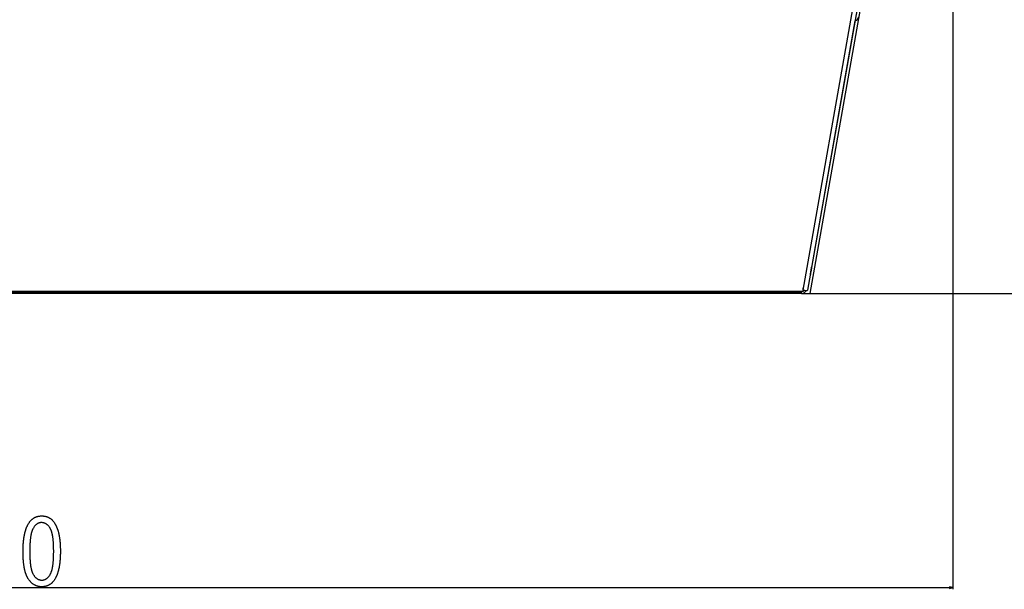
# Model space of a CAD drawing. Extents: x -1993 to 2814, y -3686 to -419.
# Drawn here: x 1671 to 2242, y -3398 to -3067 of the extents above; entities that cross this region are included whole.
import ezdxf

# ---------------------------------------------------------------- set-up
doc = ezdxf.new("R2010")
doc.units = 0
doc.header["$MEASUREMENT"] = 0
doc.layers.get('0').update_dxf_attribs({"linetype": 'CONTINUOUS'})

msp = doc.modelspace()

# ---------------------------------------------------------------- linework, layer by layer
at = {"color": 7}
for p, q in [((2212.536621, -2653.320557), (2212.536621, -3397.650146)), ((2125.621582, -3224.154297), (2209.121582, -2752.135986)), ((2211.583008, -2752.139404), (2128.083008, -3224.157715)), ((2128.195801, -3224.158691), (2211.695801, -2752.140381)), ((2209.394775, -2772.955078), (2129.497559, -3226.074219)), ((2128.195801, -3224.158691), (2155.834229, -3067.920654)), ((2125.621582, -3224.154297), (2125.621582, -3222.915039)), ((2125.621582, -3224.980713), (1199.321655, -3224.980713)), ((2124.620117, -3225.268555), (1201.023438, -3225.268555)), ((2124.620117, -3226.074219), (1201.023438, -3226.074219)), ((2124.620117, -3224.980713), (2124.620117, -3225.268555)), ((2124.620117, -3226.074219), (2124.620117, -3225.268555)), ((2124.620117, -3226.074219), (2813.845215, -3226.074219)), ((2124.620117, -3226.074219), (2129.497559, -3226.074219)), ((2124.771729, -3226.074219), (2124.620117, -3226.074219)), ((2125.621582, -3224.154297), (2125.621582, -3224.980713)), ((2128.195801, -3224.158691), (2128.083008, -3224.157715)), ((2128.195801, -3224.158691), (2128.083008, -3224.157715)), ((1114.468506, -3396.650146), (2210.604736, -3396.650146)), ((2212.536621, -3396.650146), (2210.604736, -3396.132568)), ((2210.604736, -3396.132568), (2210.604736, -3397.167725)), ((2210.604736, -3397.167725), (2212.536621, -3396.650146))]:
    msp.add_line(p, q, dxfattribs=at)
for points in [[(2129.737804, -3215.153231), (2129.742617, -3215.133747), (2129.754349, -3215.075193), (2129.772781, -3214.97866), (2129.797569, -3214.845946), (2129.828251, -3214.679523), (2129.864258, -3214.482491), (2129.904916, -3214.258521), (2129.94947, -3214.011784), (2129.997089, -3213.746878), (2130.046885, -3213.468736), (2130.097933, -3213.182541), (2130.14928, -3212.893622), (2130.19997, -3212.607363), (2130.249058, -3212.329096), (2130.295632, -3212.064003), (2130.338822, -3211.817025), (2130.377824, -3211.59276), (2130.411912, -3211.395388), (2130.44045, -3211.228584), (2130.462908, -3211.095455), (2130.478867, -3210.998483), (2130.488029, -3210.939472), (2130.490223, -3210.919523)], [(2130.490223, -3210.919523), (2130.485397, -3210.939067), (2130.473632, -3210.997798), (2130.455147, -3211.094621), (2130.430289, -3211.227726), (2130.39952, -3211.394625), (2130.363417, -3211.5922), (2130.322654, -3211.81676), (2130.277992, -3212.064108), (2130.230266, -3212.329624), (2130.180369, -3212.608345), (2130.129231, -3212.895063), (2130.077809, -3213.184422), (2130.027064, -3213.471015), (2129.977943, -3213.749487)], [(2129.977943, -3213.749487), (2129.93154, -3214.013632), (2129.88852, -3214.25966), (2129.849681, -3214.483008), (2129.815743, -3214.679536), (2129.787334, -3214.8456), (2129.764982, -3214.978121), (2129.749101, -3215.074643), (2129.739985, -3215.133376), (2129.737804, -3215.153231)], [(2125.621573, -3224.15439), (2125.661663, -3224.161211), (2125.701743, -3224.167914), (2125.741802, -3224.174499), (2125.781829, -3224.180964), (2125.821813, -3224.187307), (2125.861744, -3224.193526), (2125.901612, -3224.199619), (2125.941406, -3224.205586), (2125.981114, -3224.211423)], [(2125.621573, -3224.15439), (2125.964343, -3224.208972), (2126.300442, -3224.254041), (2126.623327, -3224.28872), (2126.926715, -3224.312333), (2127.2047, -3224.324421), (2127.451871, -3224.32475), (2127.663417, -3224.313311), (2127.835222, -3224.290329), (2127.963941, -3224.25625), (2128.047068, -3224.211738), (2128.082986, -3224.157659)], [(2127.331717, -3224.32606), (2127.476619, -3224.324076), (2127.608008, -3224.317693), (2127.724929, -3224.306957), (2127.826527, -3224.291948), (2127.912065, -3224.272775), (2127.980919, -3224.249576), (2128.032586, -3224.222521), (2128.066692, -3224.191808), (2128.082986, -3224.157659)]]:
    msp.add_lwpolyline(points, dxfattribs=at)
for points in [[(1672.766113, -3375.66748), (1672.766724, -3375.346924), (1672.768799, -3375.028809), (1672.772339, -3374.712891), (1672.7771, -3374.399902), (1672.783447, -3374.089111), (1672.791016, -3373.780762), (1672.800049, -3373.475098), (1672.810425, -3373.171875), (1672.822266, -3372.871094), (1672.835327, -3372.572754), (1672.849976, -3372.276855), (1672.865845, -3371.983643), (1672.883179, -3371.692871), (1672.901978, -3371.404297), (1672.921997, -3371.118408), (1672.943481, -3370.834961), (1672.966431, -3370.554199), (1672.990723, -3370.275635), (1673.016357, -3369.999512), (1673.043335, -3369.726074), (1673.071777, -3369.455078), (1673.101563, -3369.186523), (1673.132813, -3368.92041), (1673.165405, -3368.656982), (1673.199341, -3368.395752), (1673.234741, -3368.137207), (1673.271484, -3367.881104), (1673.30957, -3367.627441), (1673.349121, -3367.376221), (1673.390015, -3367.127441), (1673.432373, -3366.881348), (1673.475952, -3366.637451), (1673.521118, -3366.39624), (1673.567505, -3366.157471), (1673.615356, -3365.921143), (1673.664551, -3365.687256), (1673.71521, -3365.456055), (1673.767212, -3365.227051), (1673.820557, -3365.000732), (1673.875366, -3364.776855), (1673.931519, -3364.55542), (1673.989014, -3364.336426), (1674.047974, -3364.120117), (1674.108276, -3363.906006), (1674.170044, -3363.69458), (1674.233154, -3363.485596), (1674.297607, -3363.279053), (1674.363403, -3363.074951), (1674.430664, -3362.873291), (1674.499268, -3362.674316), (1674.569336, -3362.477539), (1674.640747, -3362.283447), (1674.713501, -3362.091797), (1674.78772, -3361.902588), (1674.863281, -3361.71582), (1674.940308, -3361.531738), (1675.018555, -3361.350098), (1675.098389, -3361.170654), (1675.179443, -3360.993896), (1675.261963, -3360.81958), (1675.345825, -3360.647705), (1675.431152, -3360.478516), (1675.517822, -3360.311523), (1675.660645, -3360.047363), (1675.806885, -3359.790283), (1675.956543, -3359.539795), (1676.109619, -3359.296387), (1676.266113, -3359.05957), (1676.426147, -3358.829834), (1676.589478, -3358.606934), (1676.756226, -3358.390869), (1676.926514, -3358.181641), (1677.100098, -3357.979248), (1677.277222, -3357.783691), (1677.457764, -3357.594971), (1677.641602, -3357.41333), (1677.828979, -3357.238281), (1678.019775, -3357.070313), (1678.213989, -3356.90918), (1678.411499, -3356.754639), (1678.612549, -3356.607178), (1678.817017, -3356.466553), (1679.024902, -3356.332764), (1679.236206, -3356.206055), (1679.45105, -3356.085938), (1679.669189, -3355.972656), (1679.890747, -3355.866211), (1680.115723, -3355.766846), (1680.344238, -3355.674316), (1680.57605, -3355.588379), (1680.811279, -3355.509766), (1681.050049, -3355.4375), (1681.292114, -3355.372559), (1681.53772, -3355.314209), (1681.786743, -3355.262695), (1682.039063, -3355.218018), (1682.294922, -3355.18042), (1682.554199, -3355.149414), (1682.816895, -3355.125488), (1683.083008, -3355.108398), (1683.352539, -3355.098145), (1683.625488, -3355.094727), (1683.89563, -3355.098145), (1684.162476, -3355.108398), (1684.426025, -3355.125732), (1684.686279, -3355.149902), (1684.943237, -3355.180908), (1685.196899, -3355.21875), (1685.447266, -3355.263672), (1685.694336, -3355.31543), (1685.93811, -3355.374023), (1686.178589, -3355.439697), (1686.415771, -3355.512207), (1686.649536, -3355.591553), (1686.880127, -3355.677734), (1687.107422, -3355.770996), (1687.331299, -3355.871094), (1687.552002, -3355.978027), (1687.769287, -3356.091797), (1687.983398, -3356.212646), (1688.194092, -3356.340332), (1688.401489, -3356.475098), (1688.605591, -3356.616455), (1688.806519, -3356.764893), (1689.004028, -3356.920166), (1689.198242, -3357.082275), (1689.38916, -3357.251465), (1689.576782, -3357.42749), (1689.761108, -3357.610352), (1689.942139, -3357.800293), (1690.119873, -3357.996826), (1690.294189, -3358.200439), (1690.465332, -3358.410889), (1690.633179, -3358.628418), (1690.797607, -3358.852783), (1690.958862, -3359.083984), (1691.116699, -3359.322021), (1691.214966, -3359.476074), (1691.311768, -3359.632813), (1691.407104, -3359.792236), (1691.500854, -3359.954346), (1691.593262, -3360.119141), (1691.684082, -3360.286865), (1691.773438, -3360.457031), (1691.861328, -3360.630371), (1691.947754, -3360.806152), (1692.032715, -3360.984619), (1692.116211, -3361.165771), (1692.198242, -3361.349854), (1692.278687, -3361.536621), (1692.357788, -3361.726074), (1692.435303, -3361.917969), (1692.511353, -3362.113037), (1692.58606, -3362.310547), (1692.65918, -3362.510986), (1692.730835, -3362.713867), (1692.800903, -3362.919922), (1692.869629, -3363.128418), (1692.93689, -3363.3396), (1693.002563, -3363.553467), (1693.066895, -3363.770264), (1693.129639, -3363.989746), (1693.19104, -3364.211914), (1693.250854, -3364.436523), (1693.309204, -3364.664307), (1693.366089, -3364.894531), (1693.421509, -3365.127686), (1693.475342, -3365.363281), (1693.527832, -3365.602051), (1693.578857, -3365.843262), (1693.628296, -3366.087158), (1693.67627, -3366.33374), (1693.7229, -3366.583252), (1693.767944, -3366.835449), (1693.811523, -3367.090332), (1693.853638, -3367.3479), (1693.894165, -3367.608154), (1693.93335, -3367.871094), (1693.971069, -3368.136963), (1694.007202, -3368.405518), (1694.041992, -3368.676758), (1694.075195, -3368.950684), (1694.106934, -3369.227295), (1694.137207, -3369.506836), (1694.166016, -3369.788818), (1694.193359, -3370.07373), (1694.219238, -3370.361328), (1694.243652, -3370.651611), (1694.266479, -3370.944824), (1694.287964, -3371.240479), (1694.307861, -3371.539063), (1694.326294, -3371.840088), (1694.343384, -3372.144043), (1694.358887, -3372.450684), (1694.372925, -3372.760254), (1694.385498, -3373.072266), (1694.396484, -3373.387207), (1694.406128, -3373.70459), (1694.414307, -3374.024902), (1694.420898, -3374.348145), (1694.426025, -3374.673828), (1694.42981, -3375.002441), (1694.432007, -3375.333496), (1694.432739, -3375.66748), (1694.432007, -3375.986328), (1694.429932, -3376.30249), (1694.426514, -3376.616211), (1694.421753, -3376.927734), (1694.415527, -3377.236572), (1694.407959, -3377.543213), (1694.398926, -3377.847168), (1694.388672, -3378.148926), (1694.376953, -3378.447998), (1694.36377, -3378.744629), (1694.349365, -3379.039063), (1694.333496, -3379.330811), (1694.316284, -3379.620361), (1694.297729, -3379.907227), (1694.27771, -3380.191895), (1694.256348, -3380.473877), (1694.233643, -3380.753418), (1694.209473, -3381.030762), (1694.18396, -3381.30542), (1694.157104, -3381.577637), (1694.128906, -3381.847656), (1694.099243, -3382.11499), (1694.068237, -3382.379883), (1694.035889, -3382.642578), (1694.002197, -3382.902588), (1693.967041, -3383.160156), (1693.930542, -3383.415527), (1693.892578, -3383.668213), (1693.853271, -3383.918457), (1693.812744, -3384.166504), (1693.77063, -3384.411865), (1693.727295, -3384.654785), (1693.682495, -3384.895264), (1693.636353, -3385.133301), (1693.588745, -3385.369141), (1693.539917, -3385.602295), (1693.489624, -3385.833008), (1693.437866, -3386.061523), (1693.384888, -3386.287354), (1693.330444, -3386.510742), (1693.274658, -3386.731689), (1693.217407, -3386.950195), (1693.158936, -3387.166504), (1693.098999, -3387.380127), (1693.037598, -3387.591309), (1692.974976, -3387.800049), (1692.910889, -3388.006348), (1692.845459, -3388.210449), (1692.778564, -3388.411621), (1692.710449, -3388.61084), (1692.640869, -3388.807373), (1692.569824, -3389.001465), (1692.497559, -3389.193115), (1692.423828, -3389.382324), (1692.348755, -3389.569336), (1692.272217, -3389.753418), (1692.194336, -3389.935547), (1692.115112, -3390.11499), (1692.034546, -3390.291992), (1691.952515, -3390.466553), (1691.869141, -3390.638672), (1691.784424, -3390.80835), (1691.698364, -3390.975586), (1691.556396, -3391.240479), (1691.410889, -3391.498291), (1691.261963, -3391.749268), (1691.109497, -3391.993408), (1690.953613, -3392.230713), (1690.794189, -3392.461182), (1690.631226, -3392.68457), (1690.464844, -3392.901367), (1690.294922, -3393.11084), (1690.12146, -3393.313965), (1689.94458, -3393.509766), (1689.76416, -3393.698975), (1689.580322, -3393.881348), (1689.392944, -3394.056641), (1689.202026, -3394.225098), (1689.00769, -3394.386719), (1688.809814, -3394.541504), (1688.608521, -3394.689209), (1688.403687, -3394.830322), (1688.195313, -3394.964355), (1687.983521, -3395.091553), (1687.768188, -3395.211914), (1687.549316, -3395.325439), (1687.327026, -3395.432129), (1687.101196, -3395.531738), (1686.871948, -3395.624512), (1686.63916, -3395.710449), (1686.402954, -3395.789551), (1686.163086, -3395.861816), (1685.919922, -3395.927246), (1685.673096, -3395.985596), (1685.422852, -3396.037109), (1685.169189, -3396.082031), (1684.911865, -3396.119629), (1684.651123, -3396.150635), (1684.386963, -3396.174805), (1684.119263, -3396.191895), (1683.848022, -3396.202148), (1683.573364, -3396.205566), (1683.317505, -3396.202393), (1683.064087, -3396.192139), (1682.813354, -3396.175293), (1682.565063, -3396.151855), (1682.319336, -3396.121582), (1682.07605, -3396.084473), (1681.835449, -3396.040527), (1681.59729, -3395.98999), (1681.361572, -3395.932617), (1681.12854, -3395.868652), (1680.897949, -3395.797852), (1680.669922, -3395.720459), (1680.444458, -3395.63623), (1680.221436, -3395.545166), (1680.000977, -3395.447266), (1679.783081, -3395.343018), (1679.567627, -3395.231689), (1679.354858, -3395.11377), (1679.144531, -3394.989014), (1678.936646, -3394.857666), (1678.731445, -3394.719482), (1678.528687, -3394.574463), (1678.328491, -3394.422852), (1678.130859, -3394.264404), (1677.935669, -3394.099365), (1677.743042, -3393.92749), (1677.552979, -3393.748779), (1677.365356, -3393.563477), (1677.18042, -3393.371338), (1676.997925, -3393.172607), (1676.817871, -3392.967041), (1676.640503, -3392.754639), (1676.465576, -3392.535645), (1676.293213, -3392.309814), (1676.123291, -3392.077148), (1675.956055, -3391.837891), (1675.79126, -3391.592041), (1675.698853, -3391.448486), (1675.60791, -3391.301758), (1675.518433, -3391.151855), (1675.430298, -3390.998779), (1675.34375, -3390.842529), (1675.258545, -3390.683105), (1675.174683, -3390.520508), (1675.092407, -3390.35498), (1675.011475, -3390.186035), (1674.932007, -3390.013916), (1674.854004, -3389.838623), (1674.777344, -3389.660156), (1674.702148, -3389.478516), (1674.628418, -3389.293945), (1674.556152, -3389.105957), (1674.485229, -3388.914795), (1674.415771, -3388.720703), (1674.347778, -3388.523193), (1674.281128, -3388.32251), (1674.215942, -3388.118652), (1674.152222, -3387.911865), (1674.089966, -3387.70166), (1674.029053, -3387.488281), (1673.969727, -3387.271973), (1673.911743, -3387.052246), (1673.855103, -3386.82959), (1673.799927, -3386.603516), (1673.746338, -3386.374512), (1673.69397, -3386.14209), (1673.643188, -3385.906494), (1673.59375, -3385.667969), (1673.545776, -3385.426025), (1673.499268, -3385.181152), (1673.454102, -3384.932861), (1673.410522, -3384.681641), (1673.368286, -3384.427246), (1673.327393, -3384.169434), (1673.288086, -3383.908691), (1673.250122, -3383.644531), (1673.213623, -3383.377441), (1673.178467, -3383.106934), (1673.144775, -3382.833496), (1673.112549, -3382.556885), (1673.081787, -3382.276855), (1673.05249, -3381.993896), (1673.024536, -3381.707764), (1672.998047, -3381.418457), (1672.973022, -3381.125732), (1672.949341, -3380.830078), (1672.927124, -3380.53125), (1672.906372, -3380.229004), (1672.887085, -3379.923828), (1672.869141, -3379.615479), (1672.852661, -3379.303955), (1672.837646, -3378.989258), (1672.824097, -3378.671387), (1672.81189, -3378.350098), (1672.801147, -3378.025879), (1672.79187, -3377.698486), (1672.783936, -3377.36792), (1672.777466, -3377.03418), (1672.772461, -3376.697266), (1672.768921, -3376.357178), (1672.766724, -3376.013916)], [(1676.654907, -3375.650146), (1676.65564, -3376.015137), (1676.657715, -3376.375488), (1676.661011, -3376.731445), (1676.665771, -3377.083008), (1676.671875, -3377.429932), (1676.679321, -3377.772461), (1676.688232, -3378.110352), (1676.698364, -3378.443848), (1676.709961, -3378.772949), (1676.722778, -3379.097656), (1676.737061, -3379.41748), (1676.752686, -3379.733154), (1676.769653, -3380.044434), (1676.787964, -3380.351074), (1676.807617, -3380.653076), (1676.828735, -3380.950684), (1676.851074, -3381.243896), (1676.874878, -3381.532715), (1676.900024, -3381.816895), (1676.926392, -3382.09668), (1676.954224, -3382.371826), (1676.983398, -3382.642578), (1677.014038, -3382.908936), (1677.045898, -3383.170654), (1677.079102, -3383.427979), (1677.11377, -3383.680908), (1677.14978, -3383.929199), (1677.187012, -3384.173096), (1677.225708, -3384.412598), (1677.265747, -3384.647461), (1677.307251, -3384.87793), (1677.349976, -3385.10376), (1677.394043, -3385.325195), (1677.439575, -3385.542236), (1677.486328, -3385.754639), (1677.534546, -3385.962646), (1677.584106, -3386.166016), (1677.63501, -3386.365234), (1677.687256, -3386.559814), (1677.740967, -3386.749756), (1677.795898, -3386.935547), (1677.852173, -3387.116455), (1677.909912, -3387.293213), (1677.968994, -3387.465332), (1678.029419, -3387.632813), (1678.091187, -3387.796143), (1678.154297, -3387.954834), (1678.21875, -3388.108887), (1678.284546, -3388.258789), (1678.351807, -3388.403809), (1678.420288, -3388.544678), (1678.490234, -3388.680908), (1678.561523, -3388.812744), (1678.634155, -3388.939941), (1678.794189, -3389.204834), (1678.957886, -3389.45874), (1679.125122, -3389.701904), (1679.295898, -3389.934082), (1679.470215, -3390.155762), (1679.648071, -3390.366455), (1679.82959, -3390.566406), (1680.014526, -3390.755371), (1680.203125, -3390.933594), (1680.395264, -3391.101074), (1680.590942, -3391.257813), (1680.790161, -3391.403809), (1680.99292, -3391.538818), (1681.199219, -3391.663086), (1681.409058, -3391.776611), (1681.622559, -3391.87915), (1681.8396, -3391.971191), (1682.060059, -3392.052246), (1682.28418, -3392.122314), (1682.511841, -3392.181641), (1682.743164, -3392.230469), (1682.977905, -3392.268066), (1683.216187, -3392.295166), (1683.45813, -3392.311523), (1683.703613, -3392.316895), (1683.944946, -3392.311035), (1684.182983, -3392.292969), (1684.417847, -3392.263428), (1684.649292, -3392.221924), (1684.877441, -3392.168457), (1685.102173, -3392.103271), (1685.32373, -3392.026367), (1685.54187, -3391.937256), (1685.756836, -3391.836426), (1685.968384, -3391.723877), (1686.176636, -3391.599121), (1686.38147, -3391.462891), (1686.58313, -3391.314697), (1686.781372, -3391.154541), (1686.97644, -3390.982422), (1687.168091, -3390.798828), (1687.356445, -3390.603027), (1687.541504, -3390.395508), (1687.723145, -3390.176025), (1687.901611, -3389.944824), (1688.07666, -3389.70166), (1688.248413, -3389.446533), (1688.41687, -3389.179688), (1688.582031, -3388.900879), (1688.654053, -3388.772217), (1688.724609, -3388.63916), (1688.793945, -3388.501709), (1688.861938, -3388.359863), (1688.928467, -3388.213379), (1688.993774, -3388.062744), (1689.057617, -3387.907471), (1689.120239, -3387.748047), (1689.181519, -3387.583984), (1689.241333, -3387.415771), (1689.299927, -3387.243164), (1689.357056, -3387.065918), (1689.412842, -3386.884277), (1689.467407, -3386.698242), (1689.520508, -3386.508057), (1689.572388, -3386.313232), (1689.622803, -3386.114258), (1689.671875, -3385.910645), (1689.719727, -3385.702637), (1689.766113, -3385.490234), (1689.811157, -3385.273438), (1689.854858, -3385.052246), (1689.897339, -3384.82666), (1689.938354, -3384.59668), (1689.978027, -3384.362305), (1690.016357, -3384.123535), (1690.053345, -3383.880371), (1690.088989, -3383.632813), (1690.123291, -3383.380859), (1690.156372, -3383.124512), (1690.187988, -3382.86377), (1690.218262, -3382.598389), (1690.247192, -3382.328857), (1690.27478, -3382.054688), (1690.300903, -3381.776367), (1690.325806, -3381.493652), (1690.349365, -3381.206543), (1690.371582, -3380.914795), (1690.392456, -3380.618652), (1690.411987, -3380.318359), (1690.430176, -3380.013672), (1690.446899, -3379.704346), (1690.462402, -3379.390625), (1690.476563, -3379.072754), (1690.48938, -3378.750244), (1690.500732, -3378.42334), (1690.510864, -3378.092041), (1690.519653, -3377.756348), (1690.526978, -3377.416504), (1690.533081, -3377.072021), (1690.53772, -3376.723145), (1690.541138, -3376.369873), (1690.543213, -3376.012207), (1690.543823, -3375.650146), (1690.543213, -3375.283936), (1690.541138, -3374.922363), (1690.53772, -3374.565186), (1690.532959, -3374.212402), (1690.526855, -3373.864502), (1690.519409, -3373.520752), (1690.51062, -3373.181641), (1690.500366, -3372.847168), (1690.488892, -3372.51709), (1690.475952, -3372.19165), (1690.46167, -3371.870605), (1690.446045, -3371.554199), (1690.429077, -3371.242188), (1690.410767, -3370.934814), (1690.391113, -3370.631836), (1690.370117, -3370.333496), (1690.347656, -3370.039551), (1690.323975, -3369.750244), (1690.298828, -3369.465332), (1690.272339, -3369.185059), (1690.244507, -3368.90918), (1690.215332, -3368.637939), (1690.184814, -3368.371094), (1690.152832, -3368.108887), (1690.119629, -3367.851318), (1690.084961, -3367.598145), (1690.049072, -3367.349365), (1690.011719, -3367.105225), (1689.973022, -3366.865479), (1689.932983, -3366.630371), (1689.891602, -3366.399902), (1689.848877, -3366.173828), (1689.804688, -3365.952148), (1689.759277, -3365.735107), (1689.712402, -3365.522461), (1689.664185, -3365.314453), (1689.614624, -3365.11084), (1689.563721, -3364.912109), (1689.511475, -3364.717529), (1689.457886, -3364.527588), (1689.402954, -3364.342285), (1689.346558, -3364.161133), (1689.288818, -3363.984863), (1689.229858, -3363.812988), (1689.169434, -3363.645508), (1689.107666, -3363.48291), (1689.044556, -3363.324463), (1688.980103, -3363.170654), (1688.914185, -3363.021484), (1688.847046, -3362.876709), (1688.778442, -3362.736328), (1688.708618, -3362.600586), (1688.637329, -3362.469482), (1688.564697, -3362.342773), (1688.404419, -3362.07959), (1688.240601, -3361.826904), (1688.072876, -3361.584961), (1687.901611, -3361.35376), (1687.72644, -3361.133545), (1687.547607, -3360.923828), (1687.365112, -3360.725098), (1687.178833, -3360.536865), (1686.988892, -3360.359375), (1686.795166, -3360.192871), (1686.597778, -3360.037109), (1686.396729, -3359.891846), (1686.191772, -3359.757324), (1685.983276, -3359.633789), (1685.770874, -3359.520996), (1685.554932, -3359.418945), (1685.335083, -3359.327393), (1685.111694, -3359.246826), (1684.884521, -3359.177002), (1684.653564, -3359.11792), (1684.418945, -3359.069336), (1684.180542, -3359.031738), (1683.938477, -3359.004883), (1683.692627, -3358.98877), (1683.443115, -3358.983398), (1683.203857, -3358.989258), (1682.967896, -3359.007324), (1682.735229, -3359.036865), (1682.505737, -3359.078369), (1682.279541, -3359.131836), (1682.056641, -3359.197021), (1681.837036, -3359.273926), (1681.620728, -3359.363037), (1681.407593, -3359.463867), (1681.197754, -3359.576416), (1680.991211, -3359.701172), (1680.787964, -3359.837402), (1680.588013, -3359.985596), (1680.391235, -3360.145752), (1680.197754, -3360.317871), (1680.007568, -3360.501465), (1679.820679, -3360.697266), (1679.636963, -3360.904785), (1679.456543, -3361.124268), (1679.279541, -3361.355469), (1679.105591, -3361.598633), (1678.935059, -3361.85376), (1678.767822, -3362.120605), (1678.60376, -3362.399414), (1678.532227, -3362.528076), (1678.462036, -3362.661133), (1678.393188, -3362.798584), (1678.325684, -3362.94043), (1678.259521, -3363.086914), (1678.194702, -3363.237549), (1678.131226, -3363.392822), (1678.069092, -3363.552246), (1678.008301, -3363.716309), (1677.94873, -3363.884521), (1677.890625, -3364.057129), (1677.833862, -3364.234375), (1677.77832, -3364.416016), (1677.724243, -3364.602051), (1677.671387, -3364.792236), (1677.619995, -3364.987061), (1677.569824, -3365.186035), (1677.521118, -3365.389648), (1677.473633, -3365.597656), (1677.42749, -3365.810059), (1677.38269, -3366.026855), (1677.339233, -3366.248047), (1677.297241, -3366.473633), (1677.25647, -3366.703613), (1677.217041, -3366.937988), (1677.178955, -3367.176758), (1677.14209, -3367.419922), (1677.106689, -3367.66748), (1677.072632, -3367.919434), (1677.039917, -3368.175781), (1677.008423, -3368.436523), (1676.978394, -3368.701904), (1676.949707, -3368.971436), (1676.922241, -3369.245605), (1676.89624, -3369.523926), (1676.87146, -3369.806641), (1676.848145, -3370.09375), (1676.82605, -3370.385498), (1676.805298, -3370.681641), (1676.785889, -3370.981934), (1676.767944, -3371.286621), (1676.751221, -3371.595947), (1676.73584, -3371.909668), (1676.721802, -3372.227539), (1676.709106, -3372.550049), (1676.697754, -3372.876953), (1676.687744, -3373.208252), (1676.678955, -3373.543945), (1676.671631, -3373.883789), (1676.665649, -3374.228271), (1676.661011, -3374.577148), (1676.657593, -3374.93042), (1676.65564, -3375.288086)]]:
    msp.add_lwpolyline(points, close=True, dxfattribs=at)
for centre, radius, start, end in [((2155.275391, -3065.484863), 2.5, 282.913812, 350.000012), ((2124.771729, -3223.324219), 2.75, 270.000001, 338.631764), ((2124.771729, -3223.324219), 1.5, 304.518629, 323.733592)]:
    msp.add_arc(centre, radius, start, end, dxfattribs=at)
msp.add_solid([(2210.604736, -3397.167725), (2212.536621, -3396.650146), (2210.604736, -3397.167725), (2210.604736, -3396.132568)], dxfattribs=at)

doc.saveas('drawing.dxf')
